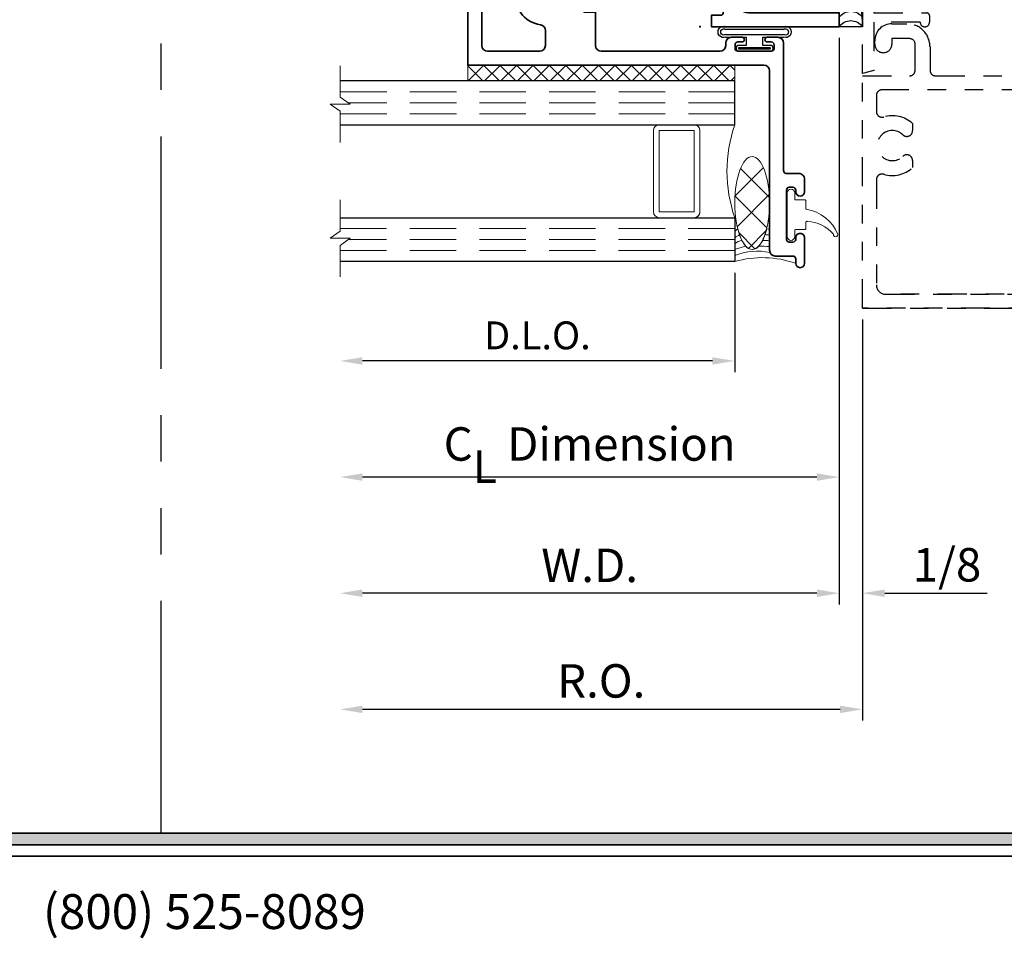
# Model space of a CAD drawing. Extents: x -0.7 to 15.7, y -0.7 to 20.7.
# Drawn here: x 6.4 to 11.7, y -0.1 to 4.8 of the extents above; entities that cross this region are included whole.
import ezdxf
from ezdxf.enums import TextEntityAlignment as Align

# ---------------------------------------------------------------- set-up
doc = ezdxf.new("R2010")
doc.units = 0
doc.header["$MEASUREMENT"] = 0
doc.linetypes.add('HIDDEN', pattern=[0.375, 0.25, -0.125])
doc.linetypes.add('PHANTOM', pattern=[2.5, 1.25, -0.25, 0.25, -0.25, 0.25, -0.25])
doc.layers.get('0').update_dxf_attribs({"lineweight": 35})
doc.layers.get('Defpoints').update_dxf_attribs({"color": 253})
doc.layers.add('Condition', color=194, linetype='Continuous', lineweight=25)
doc.layers.add('Dimension', color=22, linetype='Continuous', lineweight=25)
doc.styles.add('Arial', font='arial.ttf')
doc.styles.get("Standard").update_dxf_attribs({"font": 'arial.ttf'})
doc.dimstyles.get("Standard").update_dxf_attribs({"dimscale": 2, "dimtxt": 0.09, "dimasz": 0.06, "dimexe": 0.03, "dimexo": 0.03, "dimgap": 0.03, "dimtad": 1, "dimdec": 4, "dimzin": 0, "dimdsep": 46, "dimlunit": 5, "dimtxsty": 'Standard', "dimcen": 0.03, "dimclrd": 256, "dimclre": 256, "dimclrt": 256, "dimadec": 0, "dimazin": 0, "dimtfac": 1, "dimtdec": 4, "dimtofl": 0, "dimtmove": 0, "dimatfit": 2, "dimfxl": 1, "dimfrac": 2, "dimtolj": 1, "dimtzin": 0, "dimlwd": 25, "dimlwe": 25, "dimarcsym": 0})

# ---------------------------------------------------------------- blocks, each defined once
blk = doc.blocks.new('*U100')
blk.add_hatch(color=256).paths.add_polyline_path([(0, 0.397561294783688), (14.32528490935859, 0.397561294783688), (14.32528490935859, 0.460061294783688), (0, 0.460061294783688)])
blk.add_line((0, 0.3360612947836892), (14.32528490935859, 0.3360612947836892))
blk.add_lwpolyline([(0, 0.397561294783688), (14.32528490935859, 0.397561294783688), (14.32528490935859, 0.460061294783688), (0, 0.460061294783688)], close=True)
at = {"insert": (7.395862609984347, -0.05525238744884034), "char_height": 0.1875, "attachment_point": 8}
blk.add_mtext('{\\fArial|b0|i0|c0|p34;(800) 525-8089}', dxfattribs=at)
at = {"style": 'Arial'}
for tag, height, p in [('SERIES_HEADER', 0.315, (0.003882109119634602, 20.18156056572586)), ('PAGE_HEADER', 0.315, (0.003882109119634602, 19.64603191633977)), ('NOTE', 0.125, (0.009751796362233112, 18.93178638396651))]:
    blk.add_attdef(tag, text='', height=height, dxfattribs=at).set_placement(p, align=Align.TOP_LEFT)
blk.add_attdef('LEFT_YEAR', text='', height=0.125, rotation=90, dxfattribs=at).set_placement((0.009629323286767466, 5.984279294949275), align=Align.BOTTOM_LEFT)
blk.add_attdef('SERIES_ODD', text='', height=0.1875, dxfattribs=at).set_placement((13.41439530539495, -0.05550818553888126), align=Align.BOTTOM_RIGHT)
blk.add_attdef('SECTION_ODD', text='', height=0.1875, dxfattribs=at).set_placement((13.66948705598718, -0.05550818553888126), align=Align.BOTTOM_CENTER)
blk.add_attdef('SHEET_NUMBER_ODD', text='', height=0.1875, dxfattribs=at).set_placement((14.0086264866171, -0.05550818553888126), align=Align.BOTTOM_LEFT)
blk = doc.blocks.new('*D45')
at = {"layer": 'Defpoints', "color": 0, "transparency": 16777216}
for p in [(8.126477631941274, 3.455011238934276), (10.93892763194127, 3.2856311762303), (8.126477631941274, 1.126673040703274)]:
    blk.add_point(p, dxfattribs=at)
at = {"layer": 'Dimension', "lineweight": 25, "transparency": 16777216}
for p, q in [((10.93892763194127, 3.2256311762303), (10.93892763194127, 1.066673040703274)), ((10.81892763194127, 1.126673040703274), (8.246477631941273, 1.126673040703274))]:
    blk.add_line(p, q, dxfattribs=at)
at = {"layer": 'Dimension', "transparency": 16777216}
for points in [[(8.246477631941273, 1.146673040703274), (8.246477631941273, 1.106673040703274), (8.126477631941274, 1.126673040703274)], [(10.81892763194127, 1.146673040703274), (10.81892763194127, 1.106673040703274), (10.93892763194127, 1.126673040703274)]]:
    blk.add_solid(points, dxfattribs=at)
at = {"layer": 'Dimension', "transparency": 16777216, "insert": (9.532702631941273, 1.279804009325375), "char_height": 0.18, "attachment_point": 5}
blk.add_mtext('\\A1;R.O.', dxfattribs=at)
blk = doc.blocks.new('*D46')
at = {"layer": 'Defpoints', "color": 0, "transparency": 16777216}
for p in [(10.81392763194127, 4.800631176230283), (8.126477631941274, 3.455011238934276), (8.126477631941274, 1.751673040703274)]:
    blk.add_point(p, dxfattribs=at)
at = {"layer": 'Dimension', "lineweight": 25, "transparency": 16777216}
for p, q in [((10.81392763194127, 4.740631176230283), (10.81392763194127, 1.691673040703274)), ((10.69392763194127, 1.751673040703274), (8.246477631941273, 1.751673040703274))]:
    blk.add_line(p, q, dxfattribs=at)
at = {"layer": 'Dimension', "transparency": 16777216}
for points in [[(8.246477631941273, 1.771673040703274), (8.246477631941273, 1.731673040703274), (8.126477631941274, 1.751673040703274)], [(10.69392763194127, 1.771673040703274), (10.69392763194127, 1.731673040703274), (10.81392763194127, 1.751673040703274)]]:
    blk.add_solid(points, dxfattribs=at)
at = {"layer": 'Dimension', "transparency": 16777216, "insert": (9.470202631941273, 1.901673040703274), "char_height": 0.18, "attachment_point": 5}
blk.add_mtext('\\A1;W.D.', dxfattribs=at)
blk = doc.blocks.new('*D48')
at = {"layer": 'Defpoints', "color": 0, "transparency": 16777216}
for p in [(10.25147763194127, 3.53663146207855), (8.126477631941274, 3.455011238934276), (8.126477631941274, 3.001673040703274)]:
    blk.add_point(p, dxfattribs=at)
at = {"layer": 'Dimension', "lineweight": 25, "transparency": 16777216}
for p, q in [((10.25147763194127, 3.476631462078549), (10.25147763194127, 2.941673040703274)), ((10.13147763194127, 3.001673040703274), (8.246477631941273, 3.001673040703274))]:
    blk.add_line(p, q, dxfattribs=at)
at = {"layer": 'Dimension', "transparency": 16777216}
for points in [[(8.246477631941273, 3.021673040703274), (8.246477631941273, 2.981673040703274), (8.126477631941274, 3.001673040703274)], [(10.13147763194127, 3.021673040703274), (10.13147763194127, 2.981673040703274), (10.25147763194127, 3.001673040703274)]]:
    blk.add_solid(points, dxfattribs=at)
at = {"layer": 'Dimension', "transparency": 16777216, "insert": (9.188977631941274, 3.139282181221692), "char_height": 0.15, "attachment_point": 5}
blk.add_mtext('\\A1;D.L.O.', dxfattribs=at)
blk = doc.blocks.new('*D49')
at = {"layer": 'Defpoints', "color": 0, "transparency": 16777216}
for p in [(10.81392763194127, 4.800631176230283), (8.126477631941274, 3.455011238934276), (8.126477631941274, 2.376673040703274)]:
    blk.add_point(p, dxfattribs=at)
at = {"layer": 'Dimension', "lineweight": 25, "transparency": 16777216}
for p, q in [((10.81392763194127, 4.740631176230283), (10.81392763194127, 2.316673040703274)), ((10.69392763194127, 2.376673040703274), (8.246477631941273, 2.376673040703274))]:
    blk.add_line(p, q, dxfattribs=at)
at = {"layer": 'Dimension', "transparency": 16777216}
for points in [[(8.246477631941273, 2.396673040703274), (8.246477631941273, 2.356673040703274), (8.126477631941274, 2.376673040703274)], [(10.69392763194127, 2.396673040703274), (10.69392763194127, 2.356673040703274), (10.81392763194127, 2.376673040703274)]]:
    blk.add_solid(points, dxfattribs=at)
at = {"layer": 'Dimension', "transparency": 16777216, "insert": (9.470202631941273, 2.55487422924352), "char_height": 0.18, "attachment_point": 5}
blk.add_mtext('\\A1;C{\\H0.97222x;\\S^ L;} Dimension', dxfattribs=at)
blk = doc.blocks.new('*U23')
at = {"lineweight": 25}
for p, q in [((0.125, 1.985000000000017), (0, 1.985000000000017)), ((0, 1.985000000000017), (0, 0)), ((0.125, 1.985000000000017), (0, 0)), ((0.125, 0), (0.125, 1.985000000000017)), ((0, 0), (0.125, 0))]:
    blk.add_line(p, q, dxfattribs=at)
blk = doc.blocks.new('*U19')
at = {"lineweight": 25}
for centre in [(0.06249999999999867, 0.1566075714414291), (0.06249999999999894, 0.1066075714414291), (0.0624999999999992, 0.05660757144142908), (0.06249999999999945, 0.00660757144142908), (0.06249999999999948, -0.04339242855857094)]:
    blk.add_arc(centre, 0.07608648274306423, 34.77143016441004, 145.2285698355892, dxfattribs=at)
blk = doc.blocks.new('*D44')
at = {"layer": 'Defpoints', "color": 0, "transparency": 16777216}
for p in [(10.81392763194127, 4.800631176230283), (10.93892763194127, 3.2856311762303), (10.93892763194127, 1.751673040703274)]:
    blk.add_point(p, dxfattribs=at)
at = {"layer": 'Dimension', "lineweight": 25, "transparency": 16777216}
for p, q in [((10.81392763194127, 4.740631176230283), (10.81392763194127, 1.691673040703274)), ((10.93892763194127, 3.2256311762303), (10.93892763194127, 1.691673040703274)), ((10.69392763194127, 1.751673040703274), (10.57392763194127, 1.751673040703274)), ((11.05892763194127, 1.751673040703274), (11.61005996481986, 1.751673040703274))]:
    blk.add_line(p, q, dxfattribs=at)
at = {"layer": 'Dimension', "transparency": 16777216}
for points in [[(10.69392763194127, 1.771673040703274), (10.69392763194127, 1.731673040703274), (10.81392763194127, 1.751673040703274)], [(11.05892763194127, 1.771673040703274), (11.05892763194127, 1.731673040703274), (10.93892763194127, 1.751673040703274)]]:
    blk.add_solid(points, dxfattribs=at)
at = {"layer": 'Dimension', "transparency": 16777216, "insert": (11.39449379838056, 1.904742617783765), "char_height": 0.18, "attachment_point": 5}
blk.add_mtext('\\A1;1/8', dxfattribs=at)
blk = doc.blocks.new('spacer500')
at = {"lineweight": 9}
blk.add_lwpolyline([(0.21875, 0), (0.40625, 0, 0.414213562373095), (0.4375, 0.03125), (0.4375, 0.46875, 0.414213562373095), (0.40625, 0.5), (0.21875, 0.5, 0.414213562373095), (0.1875, 0.46875), (0.1875, 0.03125, 0.414213562373095)], format="xyb", close=True, dxfattribs=at)
blk.add_lwpolyline([(0.21875, 0.03125), (0.40625, 0.03125), (0.40625, 0.46875), (0.21875, 0.46875)], close=True, dxfattribs=at)
blk = doc.blocks.new('butyl500')
at = {"lineweight": 9}
blk.add_lwpolyline([(0.1875, 0.03125000000000001), (0.1875, 0.46875, -0.4142135623730948), (0.21875, 0.5), (0, 0.5000000000000001, -0.1668159018940809), (0, 8.326672684688674e-17), (0.2196274479229587, 0, -0.4221899789615675), (0.1875, 0.03125)], format="xyb", close=True, dxfattribs=at)
blk = doc.blocks.new('Glass-6mm')
at = {"linetype": 'HIDDEN', "lineweight": 9}
for p, q in [((0, 0.177), (1.25, 0.1770000000000002)), ((0, 0.118), (1.205910484647801, 0.1179999999999998)), ((0, 0.059), (1.25, 0.05899999999999977))]:
    blk.add_line(p, q, dxfattribs=at)
at = {"lineweight": 9}
blk.add_lwpolyline([(1.25, 0.3316202231442718), (1.25, 0.1630830381744548), (1.304018615774532, 0.1249999999999998), (1.195981384225468, 0.1249999999999998), (1.25, 0.08691696182554476), (1.25, -0.08162022314427222)], dxfattribs=at)
at = {"lineweight": 25}
blk.add_lwpolyline([(1.25, 0.236), (0, 0.236), (0, 0), (1.25, -2.220446049250313e-16)], dxfattribs=at)
blk = doc.blocks.new('IG -1 Inch  Lami 3mm-030-3mm x 1-2 x 6mm')
at = {"lineweight": 25}
for p in [(0, 0.736), (0, 0)]:
    blk.add_blockref('Glass-6mm', p, dxfattribs=at)
at = {"lineweight": 9}
for name, p in [('butyl500', (0, 0.2359999999999999)), ('spacer500', (0, 0.236))]:
    blk.add_blockref(name, p, dxfattribs=at)
blk = doc.blocks.new('*U53')
at = {"layer": 'Condition'}
blk.add_line((1.388272728533129, 2.666112500101803), (1.388272728533138, 2.416112500101804), dxfattribs=at)
at = {"layer": 'Condition', "linetype": 'PHANTOM', "ltscale": 0.125}
for points in [[(1.061999999999991, 2.859112500101809), (1.061999999999991, 2.859112500101809, 0.414213562373095), (1.030999999999992, 2.82811250010181), (1.030999999999992, 2.731112500101808, 0.414213562373095), (1.045999999999992, 2.716112500101808, -0.414213562373095), (1.070999999999991, 2.691112500101809, -0.4142135623731367), (1.046, 2.666112500101811), (1.030999999999999, 2.666112500101811), (0.9790000000000032, 2.666112500101782, -0.414213562373255), (0.9689999999999976, 2.676112500101782), (0.9689999999999976, 3.18799999999996, 0.4142135623731161), (0.9069999999999965, 3.249999999999964), (0.3950000000000031, 3.249999999999972, 0.4142135623730279), (0.3639999999999972, 3.218999999999973), (0.3640000000000043, 3.093999999999959, -0.414213562373095), (0.2390000000000043, 2.968999999999959), (0.1589998993632378, 2.969000000000015, -0.4142132454321735), (0.06599900000000414, 3.06200099999996, -0.9999999999999999), (0.0660000000000025, 3.06200099999996), (0.0660000000000025, 3.07850099999996, -0.9999999999999999), (0.159000000000006, 3.07850099999996), (0.1589999999999989, 3.048999999999964), (0.2530000000000001, 3.048999999999964, 0.4142135623730279), (0.284000000000006, 3.079999999999963), (0.2839999999999989, 3.218999999999951, 0.4142135623730446), (0.2530000000000001, 3.249999999999956), (0, 3.249999999999957), (1.77635683940025e-15, 4.499999999999979), (2, 4.499999999999954), (2, 4.499999999999954), (2.000000000000002, 3.249999999999932), (1.747000000000002, 3.249999999999931, 0.4142135623730446), (1.716000000000003, 3.218999999999927), (1.715999999999996, 3.079999999999938, 0.4142135623730279), (1.747000000000002, 3.048999999999939), (1.841000000000003, 3.048999999999939), (1.840999999999996, 3.078500999999935, -0.9999999999999999), (1.934, 3.078500999999935), (1.934, 3.062000999999935, -0.9999999999999999), (1.934000999999998, 3.062000999999935, -0.4142132454321735), (1.841000100636764, 2.968999999999991), (1.760999999999998, 2.968999999999934, -0.414213562373095), (1.635999999999998, 3.093999999999934), (1.636000000000005, 3.218999999999948, 0.4142135623730279), (1.604999999999999, 3.249999999999947), (1.512272728533141, 3.249999999999964), (1.512272728533141, 3.249999999999964, 0.4142135623731161), (1.45027272853314, 3.18799999999996), (1.45027272853314, 2.676112500101782, -0.414213562373255), (1.440272728533134, 2.666112500101782), (1.388272728533138, 2.666112500101811), (1.373272728533138, 2.666112500101811, -0.4142135623731367), (1.348272728533146, 2.691112500101809, -0.414213562373095), (1.373272728533145, 2.716112500101808, 0.414213562373095), (1.388272728533145, 2.731112500101808), (1.388272728533145, 2.82811250010181, 0.414213562373095), (1.357272728533147, 2.859112500101809), (1.061999999999991, 2.859112500101809)], [(1.34402272853314, 2.934112500101811), (1.34402272853314, 2.934112500101811, 0.414213562373095), (1.37527272853314, 2.965362500101811), (1.37527272853314, 3.18799999999996, -0.4142135623730875), (1.512272728533137, 3.32499999999996), (1.512272728533137, 3.32499999999996), (1.894000000000001, 3.32499999999995, 0.414213562373028), (1.924999999999999, 3.355999999999948), (1.924999999999999, 3.441046201452547, 0.5021061794792067), (1.88511979166667, 3.470747075176337, -0.2644781646164348), (1.730000000000013, 3.506509494051134), (1.729999999999999, 3.54462587481034, -0.6627717165370606), (1.782589285714297, 3.566872284461045, 2.363944858520037), (1.782589285714268, 3.683127715538848, -0.662771716537009), (1.729999999999999, 3.705374125189518), (1.729999999999999, 3.743490505948724, -0.264478164616428), (1.885119791666663, 3.779252924823499, 0.502106179479203), (1.924999999999999, 3.808953798547311), (1.925000000000001, 4.393999999999952, 0.414213562373112), (1.893999999999999, 4.424999999999951), (1.893999999999999, 4.424999999999951), (0.1060000000000034, 4.424999999999976, 0.414213562373112), (0.07500000000000107, 4.393999999999977), (0.07500000000000284, 3.808953798547336, 0.502106179479203), (0.1148802083333393, 3.779252924823524, -0.264478164616428), (0.2700000000000031, 3.743490505948749), (0.2700000000000031, 3.705374125189543, -0.662771716537009), (0.2174107142857338, 3.683127715538873, 2.363944858520037), (0.2174107142857054, 3.56687228446107, -0.6627717165370606), (0.2700000000000031, 3.544625874810365), (0.2699999999999889, 3.506509494051159, -0.2644781646164348), (0.1148802083333322, 3.470747075176362, 0.5021061794792067), (0.07500000000000284, 3.441046201452572), (0.07500000000000284, 3.355999999999973, 0.414213562373028), (0.1060000000000016, 3.324999999999974), (0.907, 3.32499999999996, -0.4142135623730875), (1.043999999999997, 3.18799999999996), (1.043999999999997, 2.965362500101811, 0.414213562373095), (1.075249999999997, 2.934112500101811), (1.34402272853314, 2.934112500101811)], [(1.338272728533141, 2.223112500101807), (1.338272728533141, 2.223112500101807, 0.4142135623731167), (1.388272728533145, 2.273112500101807), (1.388272728533145, 2.351112500101806, 0.414213562373095), (1.373272728533145, 2.366112500101814, -0.4142135623730118), (1.348272728533139, 2.391112500101805, -0.4142135623730118), (1.373272728533145, 2.416112500101804), (1.388272728533138, 2.416112500101804), (1.440272728533143, 2.416112500101782, -0.4142135623729749), (1.450272728533139, 2.406112500101782), (1.450272728533141, 1.311999999999955, 0.4142135623731035), (1.512272728533141, 1.249999999999957), (1.512272728533141, 1.249999999999957), (1.604999999999997, 1.249999999999929, 0.4142135623731286), (1.635999999999996, 1.280999999999938), (1.636000000000001, 1.406000970197613, -0.4142136322042776), (1.760999999999996, 1.531000999999936), (1.841000100636762, 1.531000999999882, -0.4142132454321819), (1.934001000000002, 1.437999999999935), (1.933999999999997, 1.421499999999934, -0.9999999999999999), (1.840999999999994, 1.421499999999934), (1.840998999999996, 1.451000999999938), (1.747, 1.451000999999934, 0.4142135623730615), (1.716000000000001, 1.420000999999932), (1.716000000000005, 1.280999999999938, 0.4142135623731286), (1.747, 1.249999999999932), (2, 1.249999999999932), (2, -2.492450690283476e-14), (2, -2.492450690283476e-14), (0, 0), (0, 1.249999999999957), (0.2530000000000001, 1.249999999999957, 0.4142135623731286), (0.2839999999999954, 1.280999999999963), (0.2839999999999989, 1.420000999999957, 0.4142135623730615), (0.2530000000000001, 1.451000999999959), (0.1590010000000035, 1.451000999999962), (0.159000000000006, 1.421499999999959, -0.9999999999999999), (0.0660000000000025, 1.421499999999959), (0.06599899999999792, 1.43799999999996, -0.4142132454321819), (0.1589998993632378, 1.531000999999907), (0.2390000000000043, 1.531000999999961, -0.4142136322042776), (0.363999999999999, 1.406000970197638), (0.3640000000000043, 1.280999999999963, 0.4142135623731286), (0.3950000000000031, 1.249999999999954), (0.9069999999999965, 1.249999999999957, 0.4142135623731035), (0.9689999999999959, 1.311999999999955), (0.9689999999999979, 2.406112500101782, -0.4142135623729749), (0.9789999999999939, 2.416112500101782), (1.030999999999999, 2.416112500101804), (1.045999999999992, 2.416112500101804, -0.4142135623730118), (1.070999999999998, 2.391112500101805, -0.4142135623730118), (1.045999999999992, 2.366112500101814, 0.414213562373095), (1.030999999999992, 2.351112500101806), (1.030999999999992, 2.273112500101807, 0.4142135623731167), (1.080999999999996, 2.223112500101807), (1.338272728533141, 2.223112500101807)], [(1.075249999999997, 2.148112500101796), (1.075249999999997, 2.148112500101796, 0.414213562373095), (1.043999999999997, 2.116862500101796), (1.044000000000004, 1.311999999999962, -0.4142135623731044), (0.9070000000000036, 1.174999999999952), (0.1060000000000016, 1.174999999999962, 0.4142135623731788), (0.07500000000000817, 1.143999999999963), (0.07500000000000284, 1.058953798547265, 0.5021061794792285), (0.1148802083333207, 1.029252924823527, -0.264478164616461), (0.27, 0.9934905059487495), (0.2699999999999996, 0.9553741251895502, -0.6627717165370545), (0.217410714285732, 0.9331277155388713, 2.363944858520024), (0.2174107142857049, 0.8168722844610702, -0.662771716536993), (0.2700000000000067, 0.7946258748103716), (0.2699999999999925, 0.7565094940511656, -0.264478164616465), (0.1148802083333358, 0.7207470751764329, 0.5021061794793507), (0.07500000000000728, 0.6910462014526431), (0.07500000000000284, 0.1249999999999956, 0.4142135623730931), (0.1250000000000027, 0.07499999999999551), (1.874999999999997, 0.07499999999997059), (1.874999999999997, 0.07499999999997059, 0.4142135623730931), (1.924999999999997, 0.1249999999999706), (1.924999999999993, 0.6910462014526182, 0.5021061794793507), (1.885119791666664, 0.720747075176408, -0.264478164616465), (1.730000000000008, 0.7565094940511408), (1.729999999999993, 0.7946258748103467, -0.662771716536993), (1.782589285714295, 0.8168722844610452, 2.363944858520024), (1.782589285714268, 0.9331277155388464, -0.6627717165370545), (1.73, 0.9553741251895254), (1.73, 0.9934905059487247, -0.264478164616461), (1.885119791666679, 1.029252924823502, 0.5021061794792285), (1.924999999999997, 1.05895379854724), (1.924999999999992, 1.143999999999938, 0.4142135623731788), (1.893999999999998, 1.174999999999937), (1.512272728533138, 1.174999999999932), (1.512272728533134, 1.174999999999952, -0.4142135623731044), (1.375272728533133, 1.311999999999962), (1.37527272853314, 2.116862500101796, 0.414213562373095), (1.34402272853314, 2.148112500101796), (1.075249999999997, 2.148112500101796)]]:
    blk.add_lwpolyline(points, format="xyb", dxfattribs=at)
for points in [[(2, 4.499999999999954), (1.77635683940025e-15, 4.499999999999979)], [(0.1060000000000034, 4.424999999999976), (1.893999999999999, 4.424999999999961)], [(1.874999999999996, 0.07499999999998025), (0.1250000000000027, 0.07499999999999551)], [(0, 0), (2, -2.492450690283476e-14)]]:
    blk.add_lwpolyline(points, dxfattribs=at)
for points in [[(1.012523398458143e-13, 1.263267538369567), (1.012523398458143e-13, 1.589267538369567), (1.012523398458143e-13, 2.917267538369563), (1.012523398458143e-13, 3.243267538369571), (0.06200000000010153, 3.226667538369567), (0.06200000000010153, 2.967267538369567), (0.3110000000001012, 2.967267538369567, -0.9999999999999999), (0.3610000000001019, 2.967267538369567), (0.3610000000001019, 2.932267538369564, -0.4133333333333305), (0.3460000000001013, 2.917267538369563), (0.06200000000010153, 2.917267538369563), (0.06200000000010153, 1.589267538369567), (0.3460000000001013, 1.589267538369567, -0.4133333333333348), (0.3610000000001019, 1.574267538369567), (0.3610000000001019, 1.539267538369563, -0.9999999999999999), (0.3110000000001012, 1.539267538369563), (0.06200000000010153, 1.539267538369563), (0.06200000000010153, 1.279867538369563), (1.012523398458143e-13, 1.263267538369567)], [(1.841940604925373, 3.085502606118381), (1.842184847505766, 3.071509958059123, -0.6681786379192799), (1.825239786849589, 3.064142035991359), (1.776142388134058, 3.111554842803186, -0.6681786379193067), (1.810002686335135, 3.197514217577939), (1.868843441202354, 3.19854128677457), (1.896287278446916, 3.238661216600881, -0.8363234174214557), (1.910652611679811, 3.232209114610753), (1.902404337651145, 3.199127094401134), (1.986265194693356, 3.200590891105796, 0.4142135623730351), (1.992159566425666, 3.206694691715334), (1.991286946103802, 3.256687076473113, -0.4142135623729624), (1.997181317836119, 3.2627908770827), (2.025177053300492, 3.263279544462946, -0.4142135623731173), (2.031280853910079, 3.2573851727306), (2.031669765398202, 2.83886369141934, 0.1630378792798284), (2.031669765398202, 2.83886369141934), (2.089120328701287, 2.775940286596323, -0.8866576518667455), (2.057316654042626, 2.759967586424167), (1.974419374670294, 2.827802194415511), (1.883331273339901, 2.826212245692601), (1.948031684754777, 2.777865506829825, -0.9485134714985557), (1.91884177612609, 2.757143920530317), (1.827102235407789, 2.825230764184645), (1.735302301716434, 2.823628390381656), (1.799197589103567, 2.775506381308062, -0.9587547349573025), (1.771100043475133, 2.753296708116948), (1.694475339615305, 2.811221189287365, -0.2262200796140227), (1.620762683305816, 2.921871025597325, -0.4142135623730911), (1.66005849485457, 2.962563029661097), (1.860028033885864, 2.966053510948554, 0.4142135623730898), (1.938619656983409, 3.047437519076026), (1.93795041386382, 3.085778431719127, 0.3888787318530045), (1.900746765007323, 3.124982897472051), (1.884724771681373, 3.126103264386287, 0.4400105308918127)], [(1.841940604925373, 1.414498393881492), (1.842184847505766, 1.42849104194075, 0.6681786379192799), (1.825239786849589, 1.435858964008514), (1.776142388134058, 1.388446157196687, 0.6681786379193067), (1.810002686335135, 1.302486782421934), (1.868843441202354, 1.301459713225303), (1.896287278446916, 1.261339783398992, 0.8363234174214557), (1.910652611679811, 1.26779188538912), (1.902404337651145, 1.300873905598739), (1.986265194693356, 1.299410108894077, -0.4142135623730351), (1.992159566425666, 1.29330630828454), (1.991286946103802, 1.243313923526761, 0.4142135623729624), (1.997181317836119, 1.237210122917173), (2.025177053300492, 1.236721455536927, 0.4142135623731173), (2.031280853910079, 1.242615827269273), (2.031669765398202, 1.661137308580533, -0.1630378792798284), (2.031669765398202, 1.661137308580533), (2.089120328701287, 1.72406071340355, 0.8866576518667455), (2.057316654042626, 1.740033413575707), (1.974419374670294, 1.672198805584363), (1.883331273339901, 1.673788754307272), (1.948031684754777, 1.722135493170048, 0.9485134714985557), (1.91884177612609, 1.742857079469556), (1.827102235407789, 1.674770235815228), (1.735302301716434, 1.676372609618217), (1.799197589103567, 1.724494618691812, 0.9587547349573025), (1.771100043475133, 1.746704291882925), (1.694475339615305, 1.688779810712508, 0.2262200796140227), (1.620762683305816, 1.578129974402548, 0.4142135623730911), (1.66005849485457, 1.537437970338776), (1.860028033885864, 1.533947489051319, -0.4142135623730898), (1.938619656983409, 1.452563480923847), (1.93795041386382, 1.414222568280747, -0.3888787318530045), (1.900746765007323, 1.375018102527823), (1.884724771681373, 1.373897735613586, -0.4400105308918127)]]:
    blk.add_lwpolyline(points, format="xyb", close=True, dxfattribs=at)
at = {"layer": 'Condition'}
blk.add_arc((0.7061961470791421, 2.541112500101792), 0.3000782267484002, 335.3825275085525, 24.61747249144334, dxfattribs=at)
at = {"layer": 'Condition', "xscale": -1, "rotation": 180}
blk.add_blockref('IG -1 Inch  Lami 3mm-030-3mm x 1-2 x 6mm', (1.70027272853314, 2.740849425094536), dxfattribs=at)
blk = doc.blocks.new('HLTW-2')
at = {"linetype": 'Continuous', "lineweight": 9}
blk.add_lwpolyline([(-0.1044188728754092, 0.07499999999999218, -0.4142135623733031), (-0.09941887287541018, 0.07999999999999119), (-0.04941887287543078, 0.07999999999999652, 0.4142135623731991), (-0.04441887287542822, 0.08499999999999375), (-0.04441887287542822, 0.117999999999995, -0.9999999999999999), (-0.004418872875418416, 0.117999999999995), (-0.004418872875418429, -0.1180000000000092), (-0.004418872875418429, -0.1180000000000092, -0.9999999999999999), (-0.04441887287542823, -0.1180000000000092), (-0.04441887287542823, -0.08500000000000796, 0.414213562373095), (-0.04941887287543079, -0.0800000000000054), (-0.09941887287541729, -0.08000000000000362, -0.4142135623731992), (-0.1044188728754198, -0.0750000000000064), (-0.1044188728754198, -0.04015553633810453, 0.6061945227435822), (-0.1122793199798474, -0.03605458006391781, 0.2083125677146257), (-0.2528118083346262, -0.105339581580427, -1.085740076383629), (-0.2770914809686826, -0.10592735530239, -0.2616725551368047), (-0.106773431507249, 0.02955719268804558, 0.2588788769735365), (-0.1044188728754202, 0.03380002664279447)], format="xyb", close=True, dxfattribs=at)
blk = doc.blocks.new('TL-78T')
at = {"lineweight": 35}
for points in [[(-0.449549999999998, -0.7745000500000436, -0.4142135623735113), (-0.4645500000000199, -0.7895000500000442), (-0.5315499999999526, -0.7895000499999483, 0.4142135623735009), (-0.5625499999999958, -0.8205000499999489), (-0.5625499999999976, -0.8885000500202487, 0.4130501484133413), (-0.5395500000000121, -0.9115000500000192), (-0.5385500000000357, -0.9115000500000192, 0.4130501484133489), (-0.5155500000000112, -0.8885000500000231), (-0.5155500000000396, -0.8795000499999801, -0.414213562373095), (-0.5005500000000532, -0.8645000499999937), (-0.4805499999999862, -0.8645000500000222, -0.4142135623728176), (-0.4655499999999998, -0.8795000500000085), (-0.4655499999999998, -1.144500050000052, -0.414213562373095), (-0.4805499999999862, -1.159500050000038), (-0.5005500000000532, -1.159500050000038, -0.4142135623728176), (-0.5155500000000396, -1.14450005000008), (-0.5155500000000396, -1.135500050000037, 0.4173913043485524), (-0.5385500000000073, -1.112500050000041), (-0.5395500000000405, -1.112500050000013, 0.417391304347449), (-0.5625500000000082, -1.135500050000037), (-0.5625499999999602, -1.273499714147395, 0.9999999999999994), (-0.5155500000000396, -1.273499714156139), (-0.5155500000000396, -1.249500049999967, -0.4142135623725454), (-0.5005500000000532, -1.234500050000009), (-0.4055499999999957, -1.234500050000011, 0.4142135623730924), (-0.3745499999999952, -1.20350005000001), (-0.3745499999999952, -1.20350005000001), (-0.3745500000000005, -0.2379997141517294, -0.4142135623730825), (-0.3435499999999999, -0.206999714151727), (1.249449999999999, -0.206999714151733), (1.249450000000007, 1.797500000000009), (0.6604499500000115, 1.797500000000006, 0.9999999999999999), (0.6604499500000115, 1.7725), (0.6829500000000112, 1.7725, -0.4142135623731296), (0.69795000000001, 1.7575), (0.69795000000001, 1.737499999999989, -0.4142135623730603), (0.6829500000000112, 1.722499999999989), (0.5029499000000067, 1.722499999999989, -0.4142135623730603), (0.4879499000000079, 1.737499999999989), (0.4879499000000079, 1.7575, -0.4142135623731296), (0.5029499000000067, 1.7725), (0.5254499500000064, 1.7725, 0.9999999999999999), (0.5254499500000064, 1.797500000000006), (0.4684500000000172, 1.797500000000004, 0.414213562373095), (0.4374500000000184, 1.766500000000004), (0.4374500000000184, 1.678499999999988, 0.4142135623731035), (0.4684500000000172, 1.647499999999988), (0.5314499999999841, 1.647499999999986, -0.4142135623730867), (0.5624499999999829, 1.616499999999987), (0.5624499999999829, 1.578750000000007), (0.6249500000000042, 1.578750000000007), (0.6249500000000042, 1.391250000000007), (0.5624499999999856, 1.391250000000007), (0.5624500000000064, 0.2662500000000072), (0.6249500000000042, 0.2662500000000072), (0.6249500000000038, 0.07875000000000698), (0.5624500000000113, 0.07875000000000676), (0.562450000000014, -0.10099971415173, -0.4142135623731009), (0.5314500000000139, -0.1319997141517304), (-0.1075500799999854, -0.1319997141517277, -0.4142135623730948), (-0.1385500799999851, -0.1009997141517278), (-0.1385500799999851, -0.08799966415172844, 0.4142135623730951), (-0.1695500799999857, -0.05699966415172786), (-0.2265500399999828, -0.05699966415171454, 0.9999999999999288), (-0.2265500399999846, -0.08199966415173443), (-0.2040499999999911, -0.08199966415173354, -0.414213562373095), (-0.1890499999999905, -0.09699966415173411), (-0.1890499999999941, -0.1169997141517272, -0.4142135623730603), (-0.2040499999999911, -0.1319997141517277), (-0.3840500799999939, -0.1319997141517277, -0.4142135623730951), (-0.3990500799999944, -0.1169997141517307), (-0.3990500799999944, -0.09699966415173411, -0.4142135623730344), (-0.3840500799999939, -0.08199966415173354), (-0.3615500399999968, -0.08199966415172644, 0.9999999999999999), (-0.3615500399999968, -0.05699966415172075), (-0.4185499999999992, -0.05699966415172786, 0.414213562373095), (-0.4495499999999998, -0.08799966415172844)], [(0.9959199761280161, 1.462581995969887, 0.2716608453824617), (0.9317858429136147, 1.616747448979589, -0.7197922401494238), (0.9504489406731486, 1.672500000000006), (1.143450000000005, 1.672500000000006, -0.414213562373095), (1.174450000000006, 1.641500000000005), (1.174449999999994, -0.1009997141517307, -0.4142135623730932), (1.143449999999995, -0.1319997141517306), (0.863450000000007, -0.1319997141517306, -0.414213562373088), (0.8324500000000074, -0.1009997141517314), (0.8324500000000051, -0.02103294293215985, -0.3684223443150514), (0.8585469387755144, 0.009576859266300364, 0.4076264661342809), (0.995919976128017, 0.1949180040301293, 0.6199734778760362), (0.9432871249417226, 0.2126264468230703), (0.9142071170425098, 0.1835464389238575, -2.962440474840736), (0.8434964389238552, 0.2542571170425116), (0.872576446823068, 0.2833371249417245, 0.6199734778760345), (0.8548680040301267, 0.3359699761280197, 0.1915480499902535), (0.7364806122449071, 0.3067195090659376, -0.6101957451765235), (0.6874500000000051, 0.3319365077389362), (0.6874499999999953, 1.325563492261086, -0.6101957451765554), (0.7364806122448982, 1.350780490934084, 0.1915480499902676), (0.854868004030125, 1.321530023871997, 0.6199734778760366), (0.8725764468230658, 1.374162875058291), (0.8434964389238561, 1.403242882957502, -2.96244047484074), (0.9142071170425102, 1.473953561076157), (0.9432871249417213, 1.444873553176947, 0.6199734778760339)]]:
    blk.add_lwpolyline(points, format="xyb", close=True, dxfattribs=at)
at = {"oblique": 10, "flags": 8}
blk.add_attdef('ID', text='', height=0.14, rotation=90, dxfattribs=at).set_placement((0.8253113054556788, 0.859833067986143), align=Align.MIDDLE_CENTER)
blk = doc.blocks.new('TL-36')
at = {"linetype": 'HIDDEN', "lineweight": 9}
h = blk.add_hatch(dxfattribs=at)
h.set_pattern_fill('ANSI31', color=256, style=0)
h.set_pattern_definition([(45.00000000000001, (2.220446049250313e-16, -1.985000000000018), (-0.08838834764831843, 0.08838834764831845), [])])
edge = h.paths.add_edge_path()
edge.add_line((0.3319999999999868, -0.872500000000024), (0.331999999999993, -1.112500000000002))
edge.add_line((0.331999999999993, -1.112500000000002), (0.341999999999999, -1.112500000000001))
edge.add_arc((0.341999999999999, -1.132500000000011), 0.02000000000001023, -90, 90, ccw=False)
edge.add_line((0.341999999999999, -1.152500000000022), (0.3319999999999885, -1.152500000000022))
edge.add_arc((0.3319999999999894, -1.162500000000022), 0.01000000000000068, 90.0000000000051, 180.0000000000051)
edge.add_line((0.3219999999999887, -1.162500000000023), (0.3219999999999887, -1.287750399973309))
edge.add_arc((0.3532499999999887, -1.287750399973309), 0.03125, 180, 270)
edge.add_line((0.3532499999999887, -1.319000399973309), (0.5187499999999974, -1.319000399973309))
edge.add_arc((0.5187499999999974, -1.287750399973309), 0.03125, 270, 360)
edge.add_line((0.5499999999999974, -1.287750399973309), (0.5499999999999974, -1.162500000000023))
edge.add_arc((0.5399999999999958, -1.162500000000023), 0.01000000000000156, 0, 90)
edge.add_line((0.5399999999999958, -1.152500000000022), (0.5299999999999871, -1.152500000000022))
edge.add_arc((0.5299999999999871, -1.132500000000011), 0.02000000000001023, 90, 270, ccw=False)
edge.add_line((0.5299999999999871, -1.112500000000001), (0.593749999999986, -1.112500000000001))
edge.add_arc((0.5937499999999859, -1.143750000000001), 0.03125, 44.99999999997158, 89.99999999999977, ccw=False)
edge.add_arc((0.9822346060796321, -0.9924999999999962), 0.3884846060796437, 160.5822632829693, 199.4177367170378, ccw=False)
edge.add_arc((0.5937499999999861, -0.8412500000000205), 0.03125000000000001, 269.9999999999998, 314.9999999999863, ccw=False)
edge.add_line((0.593749999999986, -0.8725000000000205), (0.5299999999999871, -0.8725000000000205))
edge.add_arc((0.5299999999999871, -0.8525000000000245), 0.01999999999999602, 90, 270, ccw=False)
edge.add_line((0.5299999999999871, -0.8325000000000284), (0.5399999999999958, -0.832500000000032))
edge.add_arc((0.5399999999999958, -0.8225000000000304), 0.01000000000000156, 270, 360)
edge.add_line((0.5499999999999974, -0.8225000000000304), (0.5499999999999974, -0.6972497000267066))
edge.add_arc((0.5187499999999974, -0.6972497000267066), 0.03125, 0, 90)
edge.add_line((0.5187499999999974, -0.6659997000267066), (0.3532499999999887, -0.6659997000267066))
edge.add_arc((0.3532499999999887, -0.6972497000267066), 0.03125, 90, 180)
edge.add_line((0.3219999999999887, -0.6972497000267066), (0.3219999999999887, -0.8225000000000304))
edge.add_arc((0.3319999999999885, -0.8225000000000322), 0.009999999999999787, 179.9999999999898, 269.9999999999898)
edge.add_line((0.3319999999999868, -0.832500000000032), (0.341999999999999, -0.8325000000000284))
edge.add_arc((0.341999999999999, -0.8525000000000245), 0.01999999999999602, -90, 90, ccw=False)
edge.add_line((0.341999999999999, -0.8725000000000205), (0.3319999999999868, -0.872500000000024))
at = {"lineweight": 35}
for points in [[(0.2569999999999875, -0.872500000000024), (0.256999999999991, -0.8725000000000205), (0.2470000000000001, -0.8625000000000012), (0.2470000000000001, -0.5677356773667879), (0.2768523129053266, -0.5504999419719465, 3.732032564684637), (0.2768524624270106, -0.4694999990504098), (0.246999999999993, -0.4522645226446795), (0.246999999999993, -0.3902675847483761, -0.364803046042093), (0.4478990089939148, -0.3910241982697369, 0.6389122459981649), (0.5500000000000009, -0.343738782755747), (0.5499999999999974, -0.1369999999999973, 0.4142135623731034), (0.487999999999998, -0.07499999999999973), (0, -0.07499999999999973), (0, 0), (1.375, 3.108624468950438e-15), (1.375, -0.1249999999999971), (0.6562500000000002, -0.1249999999999969, 0.414213562373095), (0.6250000000000002, -0.1562499999999969), (0.6249999999999931, -0.50000010000003), (0.6149999999999951, -0.5100001000000245), (0.6249999999999896, -0.5200001000000438), (0.6249999999999878, -0.8412500000000205), (0.6249999999999896, -0.5200001000000438), (0.624999999999986, -0.8412500000000205, -0.414213562373095), (0.593749999999986, -0.8725000000000205), (0.5299999999999871, -0.8725000000000205, -0.9999999999999999), (0.5299999999999871, -0.8325000000000284), (0.5399999999999958, -0.832500000000032, 0.414213562373095), (0.5499999999999974, -0.8225000000000304), (0.5499999999999974, -0.6972497000267066, 0.414213562373095), (0.5187499999999974, -0.6659997000267066), (0.3532499999999887, -0.6659997000267066, 0.414213562373095), (0.3219999999999887, -0.6972497000267066), (0.3219999999999887, -0.8225000000000304, 0.414213562373095), (0.3319999999999868, -0.832500000000032), (0.341999999999999, -0.8325000000000284, -0.9999999999999999), (0.341999999999999, -0.8725000000000205), (0.256999999999991, -0.8725000000000205)], [(0.2569999999999839, -1.112500000000005), (0.341999999999999, -1.112500000000001, -0.9999999999999999), (0.341999999999999, -1.152500000000022), (0.3319999999999885, -1.152500000000022, 0.414213562373095), (0.3219999999999887, -1.162500000000023), (0.3219999999999887, -1.287750399973309, 0.414213562373095), (0.3532499999999887, -1.319000399973309), (0.5187499999999974, -1.319000399973309, 0.414213562373095), (0.5499999999999974, -1.287750399973309), (0.5499999999999974, -1.162500000000023, 0.414213562373095), (0.5399999999999958, -1.152500000000022), (0.5299999999999871, -1.152500000000022, -0.9999999999999999), (0.5299999999999871, -1.112500000000001), (0.593749999999986, -1.112500000000001, -0.414213562373095), (0.624999999999986, -1.143750000000001), (0.624999999999986, -1.465000000000007), (0.6149999999999951, -1.474999999999998), (0.624999999999986, -1.485000000000018), (0.624999999999986, -1.913000000000004, 0.414213562373095), (0.6349999999999858, -1.923000000000006), (0.6869999999999978, -1.923000000000006), (0.6869999999999977, -1.985000000000018), (2.220446049250313e-16, -1.985000000000018), (2.220446049250313e-16, -1.910000000000037), (0.487999999999998, -1.910000000000001, 0.4142135623730866), (0.5499999999999974, -1.848000000000003), (0.5499999999999992, -1.641261317244269, 0.6389122459981817), (0.4478990089939148, -1.593975901730279, -0.3648030460420849), (0.246999999999993, -1.59473251525164), (0.246999999999993, -1.532735577355343), (0.2768524624270088, -1.515500100949613, 3.73203256468468), (0.2768523129053231, -1.434500158028076), (0.246999999999993, -1.417264422633228), (0.2470000000000001, -1.12250000000002), (0.2569999999999839, -1.112500000000005)]]:
    blk.add_lwpolyline(points, format="xyb", dxfattribs=at)
at = {"linetype": 'Continuous', "lineweight": 9}
blk.add_lwpolyline([(0.3319999999999868, -0.872500000000024), (0.331999999999993, -1.112500000000002), (0.341999999999999, -1.112500000000001, -0.9999999999999999), (0.341999999999999, -1.152500000000022), (0.3319999999999885, -1.152500000000022, 0.414213562373095), (0.3219999999999887, -1.162500000000023), (0.3219999999999887, -1.287750399973309, 0.414213562373095), (0.3532499999999887, -1.319000399973309), (0.5187499999999974, -1.319000399973309, 0.414213562373095), (0.5499999999999974, -1.287750399973309), (0.5499999999999974, -1.162500000000023, 0.414213562373095), (0.5399999999999958, -1.152500000000022), (0.5299999999999871, -1.152500000000022, -0.9999999999999999), (0.5299999999999871, -1.112500000000001), (0.593749999999986, -1.112500000000001, -0.1989123673797853), (0.6158470869120765, -1.121652913087932, -0.1710924390612757), (0.6158470869120605, -0.8633470869121054, -0.1989123673795969), (0.593749999999986, -0.8725000000000205), (0.5299999999999871, -0.8725000000000205, -0.9999999999999999), (0.5299999999999871, -0.8325000000000284), (0.5399999999999958, -0.832500000000032, 0.414213562373095), (0.5499999999999974, -0.8225000000000304), (0.5499999999999974, -0.6972497000267066, 0.414213562373095), (0.5187499999999974, -0.6659997000267066), (0.3532499999999887, -0.6659997000267066, 0.414213562373095), (0.3219999999999887, -0.6972497000267066), (0.3219999999999887, -0.8225000000000304, 0.414213562373095), (0.3319999999999868, -0.832500000000032), (0.341999999999999, -0.8325000000000284, -0.9999999999999999), (0.341999999999999, -0.8725000000000205)], format="xyb", close=True, dxfattribs=at)
at = {"layer": 'Defpoints', "lineweight": 0}
blk.add_circle((0.7495000000000004, -1.985000000000018), 0.002793841843284121, dxfattribs=at)
at = {"oblique": 10, "flags": 8}
blk.add_attdef('ID', text='', height=0.14, rotation=90, dxfattribs=at).set_placement((0.1383386051406659, -0.6339284765561506), align=Align.MIDDLE_CENTER)
blk = doc.blocks.new('*U70')
at = {"linetype": 'Continuous', "lineweight": 25}
for p, q in [((0.1169997141517277, 0.1560000000000001), (0.1169997141517278, -0.156)), ((0.1319997141517277, 0.1560000000000001), (0.1319997141517278, -0.156))]:
    blk.add_line(p, q, dxfattribs=at)
for points in [[(0.07499999999999753, -0.156, -0.4142135623730951), (0.07499999999999753, -0.156), (0.07499999999999751, -0.0449999999999997), (0.03100000000000002, -0.04499999999999973), (0.03100000000000005, -0.0845, -0.9999999999999999), (-8.992806499463776e-18, -0.0845), (-1.876276911616514e-17, 0.0845, -0.9999999999999999), (0.03100000000000002, 0.0845), (0.031, 0.04500000000000152), (0.07499999999999749, 0.04500000000000153), (0.07499999999999744, 0.1560000000000001, -0.4142135623730951), (0.07499999999999746, 0.1560000000000001, -0.4142135623730951)], [(0.08999999999999754, -0.156, -0.4142135623730943), (0.08999999999999754, -0.156), (0.08999999999999746, 0.1560000000000001, -0.4142135623730952), (0.08999999999999746, 0.1560000000000001, -0.4142135623730952)]]:
    blk.add_lwpolyline(points, format="xyb", dxfattribs=at)
blk.add_lwpolyline([(0.02050000000000004, -0.0845), (0.0205, 0.0845), (0.01049999999999999, 0.0845), (0.01050000000000003, -0.0845)], close=True, dxfattribs=at)
for centre, radius, start, end in [((0.1034998570758626, 0.1664814611267062), 0.03036614695175191, 339.8078703187311, 200.1921296812689), ((0.1034998570758626, 0.1655291132401854), 0.01652422888406775, 324.7829668853466, 215.2170331146534), ((0.1034998570758627, -0.1664814611267061), 0.03036614695175191, 159.8078703187311, 20.19212968126875), ((0.1034998570758627, -0.1655291132401853), 0.01652422888406777, 144.7829668853466, 35.21703311465357)]:
    blk.add_arc(centre, radius, start, end, dxfattribs=at)
blk = doc.blocks.new('*U71')
at = {"linetype": 'Continuous', "lineweight": 25}
for p, q in [((0.1225000000000174, 0.1560000000000001), (0.1225000000000175, -0.156)), ((0.1375000000000174, 0.1560000000000001), (0.1375000000000175, -0.156))]:
    blk.add_line(p, q, dxfattribs=at)
for points in [[(0.07499999999999753, -0.156, -0.4142135623730951), (0.07499999999999753, -0.156), (0.07499999999999751, -0.0449999999999997), (0.03100000000000002, -0.04499999999999973), (0.03100000000000005, -0.0845, -0.9999999999999999), (-8.992806499463776e-18, -0.0845), (-1.876276911616514e-17, 0.0845, -0.9999999999999999), (0.03100000000000002, 0.0845), (0.031, 0.04500000000000152), (0.07499999999999749, 0.04500000000000153), (0.07499999999999744, 0.1560000000000001, -0.4142135623730951), (0.07499999999999746, 0.1560000000000001, -0.4142135623730951)], [(0.08999999999999754, -0.156, -0.4142135623730943), (0.08999999999999754, -0.156), (0.08999999999999746, 0.1560000000000001, -0.4142135623730952), (0.08999999999999746, 0.1560000000000001, -0.4142135623730952)]]:
    blk.add_lwpolyline(points, format="xyb", dxfattribs=at)
blk.add_lwpolyline([(0.02050000000000004, -0.0845), (0.0205, 0.0845), (0.01049999999999999, 0.0845), (0.01050000000000003, -0.0845)], close=True, dxfattribs=at)
for centre, radius, start, end in [((0.1062500000000074, 0.1644700747275288), 0.03237753335092938, 344.8347729630156, 195.1652270369845), ((0.1062500000000074, 0.1639589431149603), 0.01809439900929279, 333.9052599209911, 206.094740079009), ((0.1062500000000075, -0.1644700747275287), 0.03237753335092936, 164.8347729630155, 15.16522703698437), ((0.1062500000000075, -0.1639589431149602), 0.01809439900929279, 153.905259920991, 26.09474007900905)]:
    blk.add_arc(centre, radius, start, end, dxfattribs=at)
blk = doc.blocks.new('BackerRod-188')
at = {"lineweight": 9}
h = blk.add_hatch(dxfattribs=at)
h.set_pattern_fill('ANSI37', color=256, style=0)
h.set_pattern_definition([(45.00000000000001, (0, 0), (-0.08838834764831843, 0.08838834764831845), []), (135, (0, 0), (-0.08838834764831845, -0.08838834764831843), [])])
edge = h.paths.add_edge_path()
edge.add_ellipse((0.125, 0.2499999999999999), major_axis=(0, -0.2499999999999999), ratio=0.3750000000000001, start_angle=0, end_angle=360)
blk.add_ellipse((0.125, 0.2499999999999999), major_axis=(0, -0.2499999999999999), ratio=0.3750000000000001, dxfattribs=at)
blk = doc.blocks.new('Cap-3325')
at = {"lineweight": 9}
blk.add_lwpolyline([(-0.2258721018368746, 0.1446755699060092), (-0.2258721018368746, 0.1446755699060092), (-0.2258721018368746, 0.1446755699060092), (-0.2258721018357783, 0.1446755699034326, 0.006816767323511685), (-0.2499999999999947, 0.1430306357115713), (-0.2499999999999948, 0.1116722005856325, -0.01083847611268194), (-0.2129792546207437, 0.1140082768836709), (-0.1924413090058288, 0.08335608560167168, 0.01748311097470604), (-0.2499999999999946, 0.08030549923815344), (-0.2499999999999947, 0.06049966415172281), (-0.2523282723001173, 0.04871272092185697, -0.1505488514487918), (-0.06249999999999975, 0.03209891952301858), (-0.06249999999999969, -3.33066907387547e-16, 0.1553498614766541), (-0.3910000000000391, -0.009500000004405651), (-0.3910000000000391, 0.01449966415176607, -0.4142135623725454), (-0.3760000000000527, 0.029499664151724), (-0.2809999999999953, 0.02949966415172223, 0.4142135623730924), (-0.2499999999999947, 0.06049966415172281), (-0.2499999999999947, 0.06049966415172281), (-0.2499999999999953, 0.1743816541693093, -0.005086772859516886), (-0.2350403910844086, 0.1754418242918933), (-0.2258721018368746, 0.1446755699060092), (-0.2129792546207436, 0.1140082768836707), (-0.1924413090058285, 0.08335608560167168, 0.5189179358391812), (-0.122130911950497, 0.08335608560167038), (-0.1015929663355805, 0.1140082768836705), (-0.08870011912035045, 0.1446755699034326), (-0.07953182987191632, 0.1754418242918925, -0.1470261618161784), (-0.06250000000000003, 0.1598978420112401), (-0.06249999999999994, 0.1280244483659858, -0.007117378468581207), (-0.0887001191203508, 0.1446755699034327), (-0.1015929663355811, 0.1140082768836705, -0.1078727721389207), (-0.0625, 0.0961040466979497), (-0.06249999999999983, 0.06413104580943307, 0.02053088104681652), (-0.1221309119504981, 0.08335608560167049)], format="xyb", dxfattribs=at)
blk = doc.blocks.new('Tape-SGT09')
at = {"lineweight": 9}
h = blk.add_hatch(dxfattribs=at)
h.set_pattern_fill('ANSI37', color=256, scale=0.5, style=0)
h.set_pattern_definition([(45, (-2.447775830664234, -3.539091137689492), (-0.04419417382415922, 0.04419417382415922), []), (135, (-2.447775830664234, -3.539091137689492), (-0.04419417382415922, -0.04419417382415922), [])])
h.paths.add_polyline_path([(-1.4375, -0.08499999999999995), (0, -0.08499999999999996), (0, 0), (-1.4375, 1.387778780781446e-17)])
blk.add_lwpolyline([(-1.4375, -0.08499999999999995), (0, -0.08499999999999996), (0, 0), (-1.4375, 1.387778780781446e-17)], close=True, dxfattribs=at)
blk = doc.blocks.new('*U72')
at = {"linetype": 'HIDDEN', "lineweight": 9}
for p, q in [((0.059, 2.620126338115369e-17), (0.05899999999999883, 2.125)), ((0.177, 7.860379014346109e-17), (0.1769999999999993, 2.125)), ((0.118, 5.240252676230739e-17), (0.1179999999999989, 2.080910484647801))]:
    blk.add_line(p, q, dxfattribs=at)
at = {"lineweight": 9}
blk.add_lwpolyline([(0.3316202231442708, 2.125), (0.1630830381744539, 2.125), (0.1249999999999988, 2.179018615774532), (0.1249999999999988, 2.070981384225468), (0.08691696182554381, 2.125), (-0.08162022314427317, 2.125)], dxfattribs=at)
at = {"lineweight": 25}
blk.add_lwpolyline([(0.2359999999999991, 2.125), (0.236, 1.048050535246148e-16), (0, 0), (-1.165734175856414e-15, 2.125)], dxfattribs=at)
blk = doc.blocks.new('*U73')
at = {"linetype": 'HIDDEN', "lineweight": 9}
for p, q in [((-0.177, -7.860379014346109e-17), (-0.1770000000000012, 2.125)), ((-0.059, -2.620126338115369e-17), (-0.05900000000000072, 2.125)), ((-0.118, -5.240252676230739e-17), (-0.1180000000000007, 2.080910484647801))]:
    blk.add_line(p, q, dxfattribs=at)
at = {"lineweight": 9}
blk.add_lwpolyline([(-0.3316202231442727, 2.125), (-0.1630830381744557, 2.125), (-0.1250000000000007, 2.179018615774532), (-0.1250000000000007, 2.070981384225468), (-0.0869169618255457, 2.125), (0.08162022314427128, 2.125)], dxfattribs=at)
at = {"lineweight": 25}
blk.add_lwpolyline([(-0.236000000000001, 2.125), (-0.236, -1.048050535246148e-16), (0, 0), (-7.216449660063518e-16, 2.125)], dxfattribs=at)
blk = doc.blocks.new('*U97')
at = {"lineweight": 9}
for points in [[(-0.7811999999999997, -3.01299971415175), (-0.9686999999999997, -3.01299971415175, -0.414213562373095), (-0.9999499999999997, -2.98174971415175), (-0.9999499999999997, -2.54424971415175, -0.414213562373095), (-0.9686999999999997, -2.51299971415175), (-0.7811999999999997, -2.51299971415175, -0.414213562373095), (-0.7499499999999997, -2.54424971415175), (-0.7499499999999997, -2.98174971415175, -0.414213562373095)], [(-0.7499499999999997, -2.981749714151751), (-0.7499499999999997, -2.544249714151751, 0.4142135623730948), (-0.7811999999999997, -2.512999714151751), (-0.5624499999999997, -2.512999714151751, 0.1668159018940809), (-0.5624499999999997, -3.012999714151751), (-0.782077447922958, -3.012999714151751, 0.4221899789615675), (-0.7499499999999997, -2.981749714151751)]]:
    blk.add_lwpolyline(points, format="xyb", close=True, dxfattribs=at)
blk.add_lwpolyline([(-0.7811999999999997, -2.98174971415175), (-0.9686999999999997, -2.98174971415175), (-0.9686999999999997, -2.54424971415175), (-0.7811999999999997, -2.54424971415175)], close=True, dxfattribs=at)
ref = blk.add_blockref('TL-36', (0, 0), dxfattribs=dict(xscale=-1))
ref.add_attrib('ID', 'TL-36', dxfattribs={"height": 0.14, "rotation": 90.00000000000001, "oblique": 9.999999999999964}).set_placement((-0.1402485642129712, -0.63392847655615), align=Align.MIDDLE_CENTER)
at = {"lineweight": 25, "xscale": -1, "rotation": 270}
for name, p in [('*U71', (-1.342449950000001, -0.2625000000000255)), ('*U70', (-0.4554499599999984, -2.116999714151742))]:
    blk.add_blockref(name, p, dxfattribs=at)
ref = blk.add_blockref('TL-78T', (-0.7494999999999942, -1.985000000000007), dxfattribs=dict(xscale=-1))
ref.add_attrib('ID', 'TL-78T', dxfattribs={"height": 0.14, "rotation": 90.00000000000001, "oblique": 9.999999999999964}).set_placement((-1.576625766574363, -1.125166932013864), align=Align.MIDDLE_CENTER)
at = {"rotation": 90.00000000000001}
for name, p in [('*U73', (-0.5614499999999993, -2.27699971415175)), ('*U72', (-0.5624499999999997, -3.248999714151751))]:
    blk.add_blockref(name, p, dxfattribs=at)
at = {"lineweight": 9, "xscale": -1}
for name, p in [('Tape-SGT09', (-1.998949999999999, -2.191999714151751)), ('Cap-3325', (-0.6249499999999999, -3.248999714151751))]:
    blk.add_blockref(name, p, dxfattribs=at)
at = {"xscale": -1}
for name, p in [('BackerRod-188', (-0.3436999999999999, -3.183873805460721)), ('HLTW-2', (-0.2839500000000004, -2.997000050000048))]:
    blk.add_blockref(name, p, dxfattribs=at)

msp = doc.modelspace()

# ---------------------------------------------------------------- linework, layer by layer
at = {"layer": 'Defpoints', "linetype": 'PHANTOM'}
msp.add_line((7.162642454679295, 0.460061294783688), (7.162642454679295, 19.14756129478369), dxfattribs=at)

# ---------------------------------------------------------------- block references
for name, p in [('*U100', (0, 0)), ('*U97', (10.81392763194127, 6.7856311762303))]:
    msp.add_blockref(name, p)
at = {"lineweight": 25, "xscale": -1}
for name in ['*U23', '*U19']:
    msp.add_blockref(name, (10.93892763194127, 4.800631176230283), dxfattribs=at)
at = {"layer": 'Condition'}
msp.add_blockref('*U53', (10.93892763194127, 3.2856311762303), dxfattribs=at)

# ---------------------------------------------------------------- dimensions: what is measured, and where the dimension line sits
at = {"layer": 'Dimension'}
for base, p1, angle, text, override, picture, middle in [((8.126477631941274, 1.751673040703274), (10.81392763194127, 4.800631176230283), 7.016709298534877e-15, 'W.D.', {"dimpost": ' W.D.', "dimse2": 1}, '*D46', (9.470202631941273, 1.901673040703274)), ((8.126477631941274, 2.376673040703274), (10.81392763194127, 4.800631176230283), 180, 'C{\\H0.97222x;\\S^ L;} Dimension', {"dimpost": ' D.L.O.', "dimse2": 1}, '*D49', (9.470202631941273, 2.55487422924352)), ((8.126477631941274, 3.001673040703274), (10.25147763194127, 3.53663146207855), 180, 'D.L.O.', {"dimtxt": 0.075, "dimpost": ' D.L.O.', "dimse2": 1}, '*D48', (9.188977631941274, 3.139282181221692)), ((8.126477631941274, 1.126673040703274), (10.93892763194127, 3.2856311762303), 7.016709298534877e-15, 'R.O.', {"dimpost": ' R.O.', "dimse2": 1}, '*D45', (9.532702631941273, 1.279804009325375))]:
    dim = msp.add_linear_dim(base=base, p1=p1, p2=(8.126477631941274, 3.455011238934276), angle=angle, text=text, dimstyle='Standard', override=override, dxfattribs=at)
    dim.commit()
    dim.dimension.update_dxf_attribs({"geometry": picture, "text_midpoint": middle})
dim = msp.add_linear_dim(base=(10.93892763194127, 1.751673040703274), p1=(10.81392763194127, 4.800631176230283), p2=(10.93892763194127, 3.2856311762303), angle=180, dimstyle='Standard', dxfattribs=at)
dim.commit()
dim.dimension.update_dxf_attribs({"geometry": '*D44', "text_midpoint": (11.39449379838056, 1.904742617783765)})

doc.saveas('drawing.dxf')
